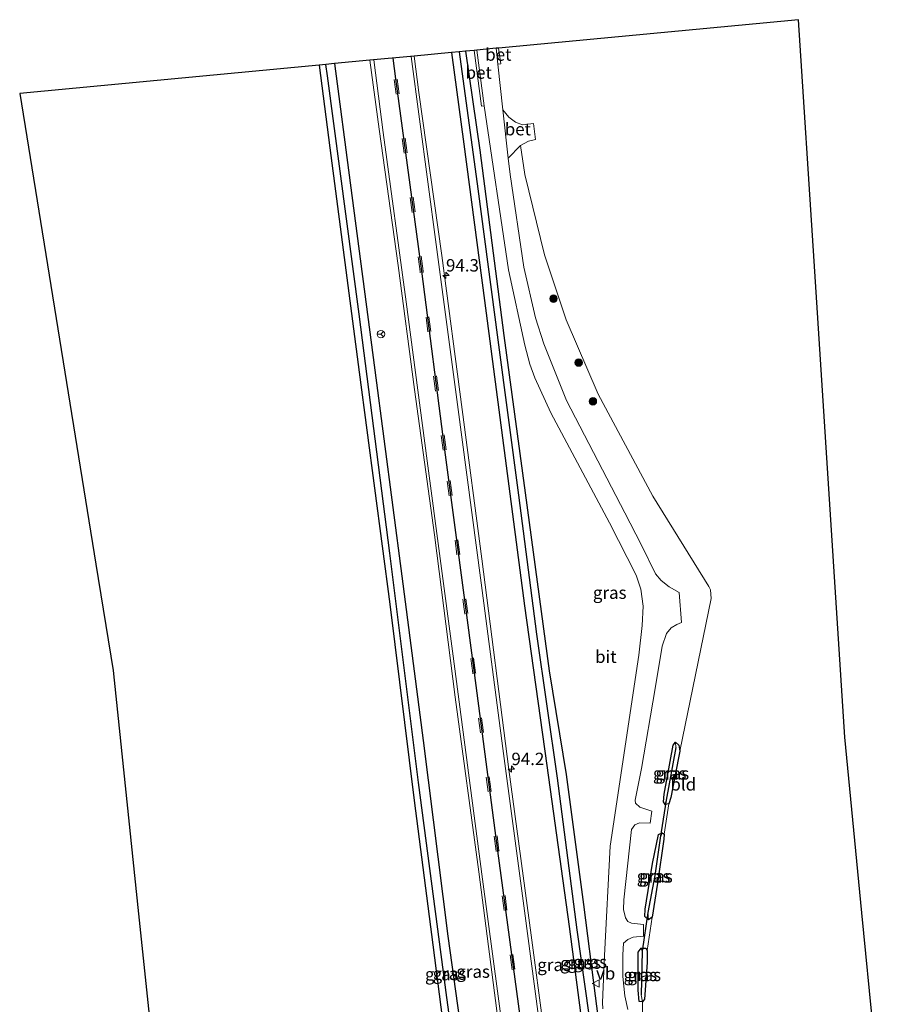
# Model space of a CAD drawing. Units: metres. Extents: x 242033 to 250002, y 556250 to 561674.
# Drawn here: x 246253 to 246427, y 559668 to 559867 of the extents above; entities that cross this region are included whole.
import ezdxf
from ezdxf.enums import TextEntityAlignment as Align

# ---------------------------------------------------------------- set-up
doc = ezdxf.new("R2010")
doc.units = ezdxf.units.M
doc.linetypes.add('VW-3-9_STREEP', pattern=[12, 3, -9])
doc.layers.get('0').update_dxf_attribs({"lineweight": 25})
for name, color, linetype, lineweight in [('B-ME-AM-KILOMETR-S-B1', 7, 'Continuous', 18), ('B-ME-GR-BOOM-S-B1', 93, 'Continuous', 18), ('B-ME-IE-GRASLAND-GV-B6', 93, 'Continuous', 18), ('B-ME-IE-GRONDWERKLIJN-GROND_INGERICHT-GV-B6', 253, 'Continuous', 18), ('B-ME-VH-VERH_SOORT-BETON-OVERIG-GV-B6', 8, 'IE-TERREINAFSCHEIDING-NATUURLIJK-HOUTWAL', 18), ('B-ME-VH-VERH_SOORT-BITUMEN-GV-B6', 8, 'IE-TERREINAFSCHEIDING-NATUURLIJK-HOUTWAL', 18), ('B-ME-VW-MARKERING-39STREEP-015-L-B1', 255, 'VW-3-9_STREEP', 18), ('B-ME-VW-MARKERING-STREEP-015-L-B1', 7, 'Continuous', 18), ('B-ME-VW-MEUBILAIR_WEGMEUBILAIR-RONA-S-B1', 8, 'Continuous', 18), ('B-ME-VW-MEUBILAIR_WEGMEUBILAIR-VERKEERSBORD-S-B1', 8, 'Continuous', 18)]:
    doc.layers.add(name, color=color, linetype=linetype, lineweight=lineweight)
for name, color, linetype in [('B-ME-GW-INSTEEKWATERGANG-L-B1', 10, 'Continuous'), ('B-ME-GW-WATERGANG-GREPPEL-L-B1', 10, 'Continuous'), ('B-ME-KG-KADASTRAAL-OPNAMEDTMGRENS-L-B1', 10, 'Continuous'), ('B-ME-KW-DUIKER-L-B1', 10, 'Continuous'), ('B-ME-VW-MARKERING-GROENESTREEP-L-B1', 3, 'Continuous')]:
    doc.layers.add(name, color=color, linetype=linetype)
doc.styles.add('NLCS-ISO', font='NLCS-ISO.TTF')
doc.linetypes.add('IE-TERREINAFSCHEIDING-NATUURLIJK-HOUTWAL', pattern='A,7,-1.5,[67,NLCS.SHX,S=0.75,R=45,X=0,Y=0],-1.5,7,-1.5,[70,NLCS.SHX,S=0.75,R=0,X=0,Y=0],-1.5', length=20)

# ---------------------------------------------------------------- blocks, each defined once
blk = doc.blocks.new('hecto')
for p, q in [((0, 0.625), (-0.625, 0)), ((0, -0.625), (0, 0.625)), ((-0.625, 0), (0.625, 0)), ((0.625, 0), (0, -0.625))]:
    blk.add_line(p, q)
blk = doc.blocks.new('boom')
h = blk.add_hatch(color=256)
edge = h.paths.add_edge_path()
edge.add_arc((0, 0), 0.75, 0, 360)
blk.add_circle((0, 0), 0.75)
blk = doc.blocks.new('verkeersbord')
for p, q in [((0, 0.75), (-0.75, -0.625)), ((0.75, -0.625), (0, 0.75)), ((-0.75, -0.625), (0.75, -0.625))]:
    blk.add_line(p, q)
blk = doc.blocks.new('wegwijzer')
for q in [(-0.53, -0.53), (0, 0.75), (0.53, -0.53)]:
    blk.add_line((0, 0), q)
blk.add_circle((0, 0), 0.75)

msp = doc.modelspace()

# ---------------------------------------------------------------- linework, layer by layer
at = {"layer": 'B-ME-GW-INSTEEKWATERGANG-L-B1'}
for points in [[(246339.982, 559859.895, 19.418), (246342.489, 559841.434, 19.448), (246346.588, 559809.997, 19.498), (246350.792, 559778.251, 19.647), (246354.643, 559748.512, 19.871), (246359.15, 559716.422, 20.032), (246363.627, 559683.975, 20.074), (246368.347, 559648.242, 20.144), (246372.258, 559619.935, 20.119), (246376.628, 559586.482, 20.119), (246379.008, 559568.278, 19.988), (246383.684, 559532.735, 19.978), (246388.386, 559496.235, 19.996), (246388.783, 559493.197, 19.997)], [(246342.822, 559860.164, 18.944), (246345.655, 559840.216, 18.989), (246350.499, 559802.933, 19.047), (246354.808, 559771.284, 19.187), (246359.603, 559735.439, 19.515), (246363.064, 559714.581, 19.676), (246364.421, 559704.55, 19.759), (246366.541, 559688.43, 19.809), (246368.902, 559670.038, 19.933), (246369.913, 559662.277, 19.949), (246372.573, 559640.557, 19.945), (246378.133, 559597.784, 19.9), (246381.503, 559572.946, 19.89), (246382.086, 559568.419, 19.892), (246386.3, 559535.713, 19.901), (246391.344, 559497.03, 19.81), (246391.812, 559493.409, 19.808)], [(246313.331, 559857.371, 19.316), (246315.484, 559840.701, 19.415), (246321.431, 559795.584, 19.564), (246327.599, 559748.904, 19.544), (246332.462, 559709.353, 19.908), (246336.195, 559680.338, 19.9), (246341.072, 559642.676, 19.916), (246347.042, 559599.155, 19.912), (246350.19, 559576.28, 20.022), (246351.396, 559567.017, 20.029), (246354.765, 559541.153, 20.048), (246358.59, 559512.7, 19.949), (246361.431, 559491.288, 19.719)], [(246316.441, 559857.666, 19.543), (246319.596, 559833.676, 19.589), (246324.566, 559795.965, 19.73), (246329.975, 559754.534, 19.858), (246334.308, 559721.411, 20.098), (246339.242, 559682.055, 20.09), (246343.966, 559648.381, 20.19), (246348.284, 559615.912, 20.14), (246353.306, 559576.466, 20.11), (246354.603, 559567.164, 20.129), (246357.484, 559546.487, 20.172), (246361.95, 559511.809, 20.088), (246364.408, 559491.496, 19.988)], [(246385.717, 559720.505, 19.308), (246385.902, 559719.292, 19.308), (246385.67, 559717.922, 19.394), (246384.104, 559709.96, 19.622), (246383.674, 559708.675, 19.701), (246382.934, 559708.52, 19.709), (246382.656, 559709.105, 19.705), (246382.77, 559710.611, 19.697), (246384.565, 559720.477, 19.486), (246385.022, 559721.105, 19.345), (246385.717, 559720.505, 19.308)], [(246381.411, 559692.684, 19.717), (246380.323, 559685.9, 19.804), (246379.59, 559685.334, 19.784), (246378.907, 559685.977, 19.746), (246378.909, 559687.478, 19.742), (246380.433, 559696.683, 19.73), (246381.645, 559702.523, 19.734), (246382.348, 559702.856, 19.73), (246382.754, 559702.593, 19.73), (246382.677, 559701.6, 19.722), (246381.411, 559692.684, 19.717)], [(246378.166, 559679.668, 19.813), (246379.05, 559679.666, 19.8), (246379.376, 559679.154, 19.8), (246379.344, 559676.782, 19.796), (246378.811, 559669.37, 19.759), (246378.383, 559668.833, 19.875), (246377.762, 559668.868, 19.887), (246377.554, 559671.162, 19.887), (246377.557, 559678.827, 19.846), (246378.166, 559679.668, 19.813)]]:
    msp.add_polyline3d(points, dxfattribs=at)
at = {"layer": 'B-ME-GW-WATERGANG-GREPPEL-L-B1'}
for p, q in [((246385.107, 559720.023, 19.158), (246383.199, 559709.39, 19.374)), ((246378.351, 559679.051, 19.556), (246378.166, 559670.247, 19.593))]:
    msp.add_line(p, q, dxfattribs=at)
for points in [[(246341.501, 559860.039, 18.422), (246345.307, 559832.469, 18.434), (246349.308, 559802.067, 18.529), (246353.451, 559770.799, 18.707), (246357.045, 559742.851, 19.022), (246361.235, 559713.822, 19.08), (246365.227, 559683.303, 19.121), (246369.228, 559654.823, 19.179), (246375.136, 559608.89, 19.32), (246380.513, 559568.347, 19.194), (246386.108, 559526.62, 19.122), (246390.454, 559493.314, 19.108)], [(246362.709, 559491.377, 19.166), (246359.776, 559513.284, 19.151), (246354.362, 559554.824, 19.29), (246352.739, 559567.079, 19.288), (246351.524, 559576.259, 19.287), (246346.199, 559617.388, 19.316), (246339.007, 559669.69, 19.175), (246333.331, 559712.962, 19.092), (246327.593, 559759.145, 18.914), (246321.389, 559807.251, 18.74), (246315.026, 559855.198, 18.529), (246314.715, 559857.502, 18.523)], [(246381.953, 559701.777, 19.37), (246380.859, 559694.249, 19.365), (246379.469, 559686.787, 19.51)]]:
    msp.add_polyline3d(points, dxfattribs=at)
at = {"layer": 'B-ME-IE-GRASLAND-GV-B6'}
for points in [[(246369.913, 559662.277, 19.949), (246368.902, 559670.038, 19.933), (246366.541, 559688.43, 19.809), (246364.421, 559704.55, 19.759), (246363.064, 559714.581, 19.676), (246359.603, 559735.439, 19.515), (246354.808, 559771.284, 19.187), (246350.499, 559802.933, 19.047), (246345.655, 559840.216, 18.989), (246342.822, 559860.164, 18.944), (246344.549, 559860.327, 18.838), (246346.003, 559849.112, 18.964), (246346.576, 559849.167, 18.951), (246351.454, 559816.176, 19.105), (246354.703, 559801.023, 19.15), (246355.708, 559797.164, 19.096), (246356.739, 559794.45, 19.129), (246359.944, 559787.407, 19.163), (246371.758, 559765.212, 19.341), (246377.133, 559754.69, 19.428), (246378.079, 559751.891, 19.465), (246378.519, 559748.448, 19.548), (246378.321, 559744.555, 19.593), (246377.663, 559738.606, 19.68), (246371.89, 559700.183, 19.833), (246370.779, 559678.175, 19.929), (246370.343, 559668.691, 19.929), (246370.411, 559667.435, 19.999)], [(246343.966, 559648.381, 20.19), (246339.242, 559682.055, 20.09), (246334.308, 559721.411, 20.098), (246329.975, 559754.534, 19.858), (246324.566, 559795.965, 19.73), (246319.596, 559833.676, 19.589), (246316.441, 559857.666, 19.543), (246323.574, 559858.341, 19.994), (246325.412, 559844.475, 20.068), (246329.26, 559817.036, 20.143), (246332.526, 559792.092, 20.393), (246336.525, 559762.808, 20.468), (246340.69, 559730.173, 20.618), (246345.496, 559694.997, 20.618), (246350.017, 559659.784, 20.693)], [(246360.935, 559644.982, 20.743), (246356.023, 559682.255, 20.743), (246351.523, 559715.595, 20.743), (246346.055, 559758.004, 20.568), (246342.09, 559788.081, 20.443), (246338.003, 559819.022, 20.293), (246333.42, 559851.846, 20.243), (246332.456, 559859.182, 20.178), (246339.982, 559859.895, 19.418), (246342.489, 559841.434, 19.448), (246346.588, 559809.997, 19.498), (246350.792, 559778.251, 19.647), (246354.643, 559748.512, 19.871), (246359.15, 559716.422, 20.032), (246363.627, 559683.975, 20.074), (246368.347, 559648.242, 20.144)], [(246368.347, 559648.242, 20.144), (246363.627, 559683.975, 20.074), (246359.15, 559716.422, 20.032), (246354.643, 559748.512, 19.871), (246350.792, 559778.251, 19.647), (246346.588, 559809.997, 19.498), (246342.489, 559841.434, 19.448), (246339.982, 559859.895, 19.418), (246341.501, 559860.039, 18.422), (246345.307, 559832.469, 18.434), (246349.308, 559802.067, 18.529), (246353.451, 559770.799, 18.707), (246357.045, 559742.851, 19.022), (246361.235, 559713.822, 19.08), (246365.227, 559683.303, 19.121), (246369.228, 559654.823, 19.179)], [(246369.228, 559654.823, 19.179), (246365.227, 559683.303, 19.121), (246361.235, 559713.822, 19.08), (246357.045, 559742.851, 19.022), (246353.451, 559770.799, 18.707), (246349.308, 559802.067, 18.529), (246345.307, 559832.469, 18.434), (246341.501, 559860.039, 18.422), (246342.822, 559860.164, 18.944), (246345.655, 559840.216, 18.989), (246350.499, 559802.933, 19.047), (246354.808, 559771.284, 19.187), (246359.603, 559735.439, 19.515), (246363.064, 559714.581, 19.676), (246364.421, 559704.55, 19.759), (246366.541, 559688.43, 19.809), (246368.902, 559670.038, 19.933), (246369.913, 559662.277, 19.949)], [(246341.072, 559642.676, 19.916), (246336.195, 559680.338, 19.9), (246332.462, 559709.353, 19.908), (246327.599, 559748.904, 19.544), (246321.431, 559795.584, 19.564), (246315.484, 559840.701, 19.415), (246313.331, 559857.371, 19.316), (246314.715, 559857.502, 18.523), (246315.026, 559855.198, 18.529), (246321.389, 559807.251, 18.74), (246327.593, 559759.145, 18.914), (246333.331, 559712.962, 19.092), (246339.007, 559669.69, 19.175), (246346.199, 559617.388, 19.316)], [(246346.199, 559617.388, 19.316), (246339.007, 559669.69, 19.175), (246333.331, 559712.962, 19.092), (246327.593, 559759.145, 18.914), (246321.389, 559807.251, 18.74), (246315.026, 559855.198, 18.529), (246314.715, 559857.502, 18.523), (246316.441, 559857.666, 19.543), (246319.596, 559833.676, 19.589), (246324.566, 559795.965, 19.73), (246329.975, 559754.534, 19.858), (246334.308, 559721.411, 20.098), (246339.242, 559682.055, 20.09), (246343.966, 559648.381, 20.19)], [(246375.448, 559667.298, 19.962), (246374.875, 559670.018, 19.92), (246374.434, 559673.944, 19.937), (246374.444, 559678.282, 19.937), (246374.584, 559680.643, 19.937), (246375.486, 559681.404, 19.916), (246376.547, 559681.881, 19.908), (246378.61, 559682.068, 19.875), (246378.607, 559684.378, 19.867), (246376.211, 559684.676, 19.871), (246375.464, 559684.997, 19.883), (246375.002, 559685.709, 19.887), (246374.616, 559687.39, 19.9), (246374.628, 559689.343, 19.879), (246376.173, 559703.504, 19.838), (246376.841, 559704.44, 19.85), (246377.769, 559704.84, 19.842), (246379.954, 559704.77, 19.825), (246380.299, 559707.238, 19.817), (246377.839, 559708.014, 19.833), (246377.02, 559708.791, 19.833), (246376.94, 559709.398, 19.833), (246378.212, 559715.829, 19.775), (246380.95, 559731.925, 19.585), (246382.362, 559740.432, 19.49), (246383.215, 559742.985, 19.473), (246384.195, 559744.075, 19.428), (246385.324, 559744.75, 19.415), (246386.26, 559745.155, 19.407), (246385.784, 559751.229, 19.353), (246383.765, 559752.341, 19.415), (246382.145, 559753.603, 19.444), (246380.995, 559754.989, 19.44), (246378.124, 559760.863, 19.407), (246374.88, 559767.242, 19.349), (246363.114, 559789.835, 19.208), (246358.535, 559801.252, 19.154), (246356.87, 559806.484, 19.121), (246354.51, 559816.705, 19.158), (246351.75, 559835.377, 19.109), (246351.392, 559838.609, 19.109), (246353.839, 559841.173, 19.063), (246354.739, 559835.321, 18.98), (246358.69, 559819.209, 19.071), (246363.071, 559806.068, 19.034), (246369.486, 559791.125, 18.844), (246380.468, 559770.636, 19.096), (246391.784, 559752.424, 19.15), (246392.094, 559751.735, 19.163), (246392.221, 559750.015, 19.154), (246385.902, 559719.292, 19.308), (246385.717, 559720.505, 19.308), (246385.022, 559721.105, 19.345), (246384.565, 559720.477, 19.486), (246382.77, 559710.611, 19.697), (246382.656, 559709.105, 19.705), (246382.934, 559708.52, 19.709), (246383.674, 559708.675, 19.701), (246382.754, 559702.593, 19.73), (246382.348, 559702.856, 19.73), (246381.645, 559702.523, 19.734), (246380.433, 559696.683, 19.73), (246378.909, 559687.478, 19.742), (246378.907, 559685.977, 19.746), (246379.59, 559685.334, 19.784), (246380.323, 559685.9, 19.804), (246379.376, 559679.154, 19.8), (246379.05, 559679.666, 19.8), (246378.166, 559679.668, 19.813), (246377.557, 559678.827, 19.846), (246377.554, 559671.162, 19.887), (246377.762, 559668.868, 19.887), (246378.383, 559668.833, 19.875)], [(246382.934, 559708.52, 19.709), (246382.656, 559709.105, 19.705), (246382.77, 559710.611, 19.697), (246384.565, 559720.477, 19.486), (246385.022, 559721.105, 19.345), (246385.107, 559720.023, 19.158), (246383.199, 559709.39, 19.374), (246382.934, 559708.52, 19.709)], [(246382.934, 559708.52, 19.709), (246383.199, 559709.39, 19.374), (246385.107, 559720.023, 19.158), (246385.022, 559721.105, 19.345), (246385.717, 559720.505, 19.308), (246385.902, 559719.292, 19.308), (246385.67, 559717.922, 19.394), (246384.104, 559709.96, 19.622), (246383.674, 559708.675, 19.701), (246382.934, 559708.52, 19.709)], [(246379.59, 559685.334, 19.784), (246378.907, 559685.977, 19.746), (246378.909, 559687.478, 19.742), (246380.433, 559696.683, 19.73), (246381.645, 559702.523, 19.734), (246382.348, 559702.856, 19.73), (246381.953, 559701.777, 19.37), (246380.859, 559694.249, 19.365), (246379.469, 559686.787, 19.51), (246379.59, 559685.334, 19.784)], [(246379.59, 559685.334, 19.784), (246379.469, 559686.787, 19.51), (246380.859, 559694.249, 19.365), (246381.953, 559701.777, 19.37), (246382.348, 559702.856, 19.73), (246382.754, 559702.593, 19.73), (246382.677, 559701.6, 19.722), (246381.411, 559692.684, 19.717), (246380.323, 559685.9, 19.804), (246379.59, 559685.334, 19.784)], [(246378.383, 559668.833, 19.875), (246377.762, 559668.868, 19.887), (246377.554, 559671.162, 19.887), (246377.557, 559678.827, 19.846), (246378.166, 559679.668, 19.813), (246378.351, 559679.051, 19.556), (246378.166, 559670.247, 19.593), (246378.383, 559668.833, 19.875)], [(246378.383, 559668.833, 19.875), (246378.166, 559670.247, 19.593), (246378.351, 559679.051, 19.556), (246378.166, 559679.668, 19.813), (246379.05, 559679.666, 19.8), (246379.376, 559679.154, 19.8), (246379.344, 559676.782, 19.796), (246378.811, 559669.37, 19.759), (246378.383, 559668.833, 19.875)], [(246378.383, 559668.833, 19.875), (246378.388, 559666.382, 19.887)]]:
    msp.add_polyline3d(points, dxfattribs=at)
at = {"layer": 'B-ME-IE-GRONDWERKLIJN-GROND_INGERICHT-GV-B6'}
for points in [[(246378.388, 559666.382, 19.887), (246378.383, 559668.833, 19.875), (246378.811, 559669.37, 19.759), (246379.344, 559676.782, 19.796), (246379.376, 559679.154, 19.8), (246380.323, 559685.9, 19.804), (246381.411, 559692.684, 19.717), (246382.677, 559701.6, 19.722), (246382.754, 559702.593, 19.73), (246383.674, 559708.675, 19.701), (246384.104, 559709.96, 19.622), (246385.67, 559717.922, 19.394), (246385.902, 559719.292, 19.308), (246392.221, 559750.015, 19.154), (246392.094, 559751.735, 19.163), (246391.784, 559752.424, 19.15), (246380.468, 559770.636, 19.096), (246369.486, 559791.125, 18.844), (246363.071, 559806.068, 19.034), (246358.69, 559819.209, 19.071), (246354.739, 559835.321, 18.98), (246353.839, 559841.173, 19.063), (246355.456, 559842.025, 19.063), (246356.895, 559842.413, 19.051), (246356.46, 559845.605, 19.042), (246354.269, 559845.359, 18.989), (246352.853, 559845.907, 18.989), (246351.508, 559846.912, 18.997), (246350.31, 559848.373, 18.993), (246349.295, 559857.545, 18.885), (246349.904, 559857.627, 18.885), (246349.455, 559860.792, 18.848), (246409.812, 559866.507, 19.156), (246412.9346, 559817.8985, 19.2338), (246416.0118, 559769.9973, 19.3104), (246419.089, 559722.096, 19.387), (246422.5616, 559686.7734, 19.5292), (246427.2578, 559639.0037, 19.7216)], [(246281.8971, 559640.0668, 19.5936), (246276.8895, 559687.8049, 19.5148), (246271.882, 559735.543, 19.436), (246268.4272, 559756.8999, 19.4009), (246260.7621, 559804.284, 19.3229), (246253.097, 559851.668, 19.245), (246313.331, 559857.371, 19.316), (246315.484, 559840.701, 19.415), (246321.431, 559795.584, 19.564), (246327.599, 559748.904, 19.544), (246332.462, 559709.353, 19.908), (246336.195, 559680.338, 19.9), (246341.072, 559642.676, 19.916)]]:
    msp.add_polyline3d(points, dxfattribs=at)
at = {"layer": 'B-ME-KG-KADASTRAAL-OPNAMEDTMGRENS-L-B1'}
msp.add_polyline3d([(246427.2578, 559639.0037, 19.7216), (246422.5616, 559686.7734, 19.5292), (246419.089, 559722.096, 19.387), (246416.0118, 559769.9973, 19.3104), (246412.9346, 559817.8985, 19.2338), (246409.812, 559866.507, 19.156), (246349.455, 559860.792, 18.848), (246348.941, 559860.743, 18.863), (246345.07, 559860.377, 18.86), (246344.549, 559860.327, 18.838), (246342.822, 559860.164, 18.944), (246341.501, 559860.039, 18.422), (246339.982, 559859.895, 19.418), (246332.456, 559859.182, 20.178), (246323.574, 559858.341, 19.994), (246316.441, 559857.666, 19.543), (246314.715, 559857.502, 18.523), (246313.331, 559857.371, 19.316), (246253.097, 559851.668, 19.245), (246260.7621, 559804.284, 19.3229), (246268.4272, 559756.8999, 19.4009), (246271.882, 559735.543, 19.436), (246276.8895, 559687.8049, 19.5148), (246281.8971, 559640.0668, 19.5936)], dxfattribs=at)
at = {"layer": 'B-ME-KW-DUIKER-L-B1'}
for p, q in [((246383.199, 559709.39, 19.374), (246381.953, 559701.777, 19.37)), ((246379.469, 559686.787, 19.51), (246378.351, 559679.051, 19.556))]:
    msp.add_line(p, q, dxfattribs=at)
at = {"layer": 'B-ME-VH-VERH_SOORT-BETON-OVERIG-GV-B6'}
for points in [[(246345.07, 559860.377, 18.86), (246346.576, 559849.167, 18.951), (246346.003, 559849.112, 18.964), (246344.549, 559860.327, 18.838), (246345.07, 559860.377, 18.86)], [(246349.455, 559860.792, 18.848), (246349.904, 559857.627, 18.885), (246349.295, 559857.545, 18.885), (246348.941, 559860.743, 18.863), (246349.455, 559860.792, 18.848)], [(246350.31, 559848.373, 18.993), (246351.508, 559846.912, 18.997), (246352.853, 559845.907, 18.989), (246354.269, 559845.359, 18.989), (246356.46, 559845.605, 19.042), (246356.895, 559842.413, 19.051), (246355.456, 559842.025, 19.063), (246353.839, 559841.173, 19.063), (246351.392, 559838.609, 19.109), (246350.31, 559848.373, 18.993)]]:
    msp.add_polyline3d(points, dxfattribs=at)
at = {"layer": 'B-ME-VH-VERH_SOORT-BITUMEN-GV-B6'}
for points in [[(246370.411, 559667.435, 19.999), (246370.343, 559668.691, 19.929), (246370.779, 559678.175, 19.929), (246371.89, 559700.183, 19.833), (246377.663, 559738.606, 19.68), (246378.321, 559744.555, 19.593), (246378.519, 559748.448, 19.548), (246378.079, 559751.891, 19.465), (246377.133, 559754.69, 19.428), (246371.758, 559765.212, 19.341), (246359.944, 559787.407, 19.163), (246356.739, 559794.45, 19.129), (246355.708, 559797.164, 19.096), (246354.703, 559801.023, 19.15), (246351.454, 559816.176, 19.105), (246346.576, 559849.167, 18.951), (246345.07, 559860.377, 18.86), (246348.941, 559860.743, 18.863)], [(246348.941, 559860.743, 18.863), (246349.295, 559857.545, 18.885), (246350.31, 559848.373, 18.993), (246351.392, 559838.609, 19.109), (246351.75, 559835.377, 19.109), (246354.51, 559816.705, 19.158), (246356.87, 559806.484, 19.121), (246358.535, 559801.252, 19.154), (246363.114, 559789.835, 19.208), (246374.88, 559767.242, 19.349), (246378.124, 559760.863, 19.407), (246380.995, 559754.989, 19.44), (246382.145, 559753.603, 19.444), (246383.765, 559752.341, 19.415), (246385.784, 559751.229, 19.353), (246386.26, 559745.155, 19.407), (246385.324, 559744.75, 19.415), (246384.195, 559744.075, 19.428), (246383.215, 559742.985, 19.473), (246382.362, 559740.432, 19.49), (246380.95, 559731.925, 19.585), (246378.212, 559715.829, 19.775), (246376.94, 559709.398, 19.833), (246377.02, 559708.791, 19.833), (246377.839, 559708.014, 19.833), (246380.299, 559707.238, 19.817), (246379.954, 559704.77, 19.825), (246377.769, 559704.84, 19.842), (246376.841, 559704.44, 19.85), (246376.173, 559703.504, 19.838), (246374.628, 559689.343, 19.879), (246374.616, 559687.39, 19.9), (246375.002, 559685.709, 19.887), (246375.464, 559684.997, 19.883), (246376.211, 559684.676, 19.871), (246378.607, 559684.378, 19.867), (246378.61, 559682.068, 19.875), (246376.547, 559681.881, 19.908), (246375.486, 559681.404, 19.916), (246374.584, 559680.643, 19.937), (246374.444, 559678.282, 19.937), (246374.434, 559673.944, 19.937), (246374.875, 559670.018, 19.92), (246375.448, 559667.298, 19.962)], [(246350.017, 559659.784, 20.693), (246345.496, 559694.997, 20.618), (246340.69, 559730.173, 20.618), (246336.525, 559762.808, 20.468), (246332.526, 559792.092, 20.393), (246329.26, 559817.036, 20.143), (246325.412, 559844.475, 20.068), (246323.574, 559858.341, 19.994), (246332.456, 559859.182, 20.178), (246333.42, 559851.846, 20.243), (246338.003, 559819.022, 20.293), (246342.09, 559788.081, 20.443), (246346.055, 559758.004, 20.568), (246351.523, 559715.595, 20.743), (246356.023, 559682.255, 20.743), (246360.935, 559644.982, 20.743)]]:
    msp.add_polyline3d(points, dxfattribs=at)
at = {"layer": 'B-ME-VW-MARKERING-39STREEP-015-L-B1'}
for points in [[(246369.773, 559541.483, 20.887), (246367.863, 559556.234, 20.812), (246363.192, 559591.811, 20.862), (246358.845, 559624.645, 20.862), (246353.751, 559663.405, 20.837), (246348.936, 559699.171, 20.812), (246344.236, 559734.99, 20.737), (246338.282, 559779.868, 20.587), (246333.671, 559815.835, 20.362), (246327.871, 559858.748, 20.174)], [(246370.369, 559541.561, 20.887), (246368.457, 559556.312, 20.812), (246363.786, 559591.889, 20.862), (246359.439, 559624.723, 20.862), (246354.345, 559663.485, 20.837), (246349.53, 559699.251, 20.812), (246344.83, 559735.068, 20.737), (246338.876, 559779.946, 20.587), (246334.265, 559815.913, 20.362), (246328.468, 559858.805, 20.174)]]:
    msp.add_polyline3d(points, dxfattribs=at)
at = {"layer": 'B-ME-VW-MARKERING-GROENESTREEP-L-B1'}
msp.add_polyline3d([(246328.17, 559858.777, 20.174), (246328.74, 559854.589, 20.187), (246333.968, 559815.874, 20.362), (246338.579, 559779.907, 20.587), (246344.533, 559735.029, 20.737), (246349.233, 559699.211, 20.812), (246354.048, 559663.445, 20.837), (246359.142, 559624.684, 20.862), (246363.489, 559591.85, 20.862), (246368.16, 559556.273, 20.812), (246370.071, 559541.522, 20.887), (246372.933, 559520.445, 20.815), (246376.398, 559494.237, 20.84), (246376.644, 559492.35, 20.84)], dxfattribs=at)
at = {"layer": 'B-ME-VW-MARKERING-STREEP-015-L-B1'}
for points in [[(246324.355, 559858.415, 20.119), (246326.252, 559843.791, 20.236), (246330.843, 559809.747, 20.336), (246335.08, 559777.702, 20.411), (246340.298, 559738.402, 20.611), (246346.07, 559694.545, 20.736), (246350.52, 559661.481, 20.761), (246354.316, 559632.158, 20.761), (246358.178, 559603.051, 20.786), (246362.662, 559569.491, 20.786), (246366.493, 559539.642, 20.786), (246370.45, 559509.791, 20.811), (246372.817, 559492.083, 20.746)], [(246331.864, 559859.126, 20.175), (246336.886, 559821.281, 20.311), (246341.155, 559789.045, 20.561), (246345.923, 559753.138, 20.611), (246350.309, 559719.827, 20.736), (246354.681, 559687.169, 20.761), (246358.111, 559661.289, 20.761), (246361.481, 559635.648, 20.761), (246365.172, 559607.956, 20.761), (246368.702, 559580.975, 20.811), (246373.186, 559546.674, 20.836), (246375.129, 559532.637, 20.738), (246378.732, 559505.231, 20.688), (246380.405, 559492.612, 20.675)]]:
    msp.add_polyline3d(points, dxfattribs=at)

# ---------------------------------------------------------------- block references
at = {"layer": 'B-ME-AM-KILOMETR-S-B1', "rotation": 90}
for p in [(246338.866, 559815.037, 20.253), (246352.03, 559715.693, 20.642)]:
    msp.add_blockref('hecto', p, dxfattribs=at)
at = {"layer": 'B-ME-GR-BOOM-S-B1', "rotation": 90}
for p in [(246360.496, 559810.355, 19.034), (246365.563, 559797.497, 19.094), (246368.432, 559789.703, 19.145)]:
    msp.add_blockref('boom', p, dxfattribs=at)
at = {"layer": 'B-ME-VW-MEUBILAIR_WEGMEUBILAIR-RONA-S-B1', "rotation": 90}
msp.add_blockref('wegwijzer', (246325.784, 559803.226, 19.906), dxfattribs=at)
at = {"layer": 'B-ME-VW-MEUBILAIR_WEGMEUBILAIR-VERKEERSBORD-S-B1', "rotation": 90}
msp.add_blockref('verkeersbord', (246369.047, 559672.54, 19.933), dxfattribs=at)

# ---------------------------------------------------------------- texts
at = {"layer": 'B-ME-AM-KILOMETR-S-B1', "ltscale": 0.2, "style": 'NLCS-ISO'}
for s, p in [('94.3', (246338.866, 559815.037, 20.253)), ('94.2', (246352.03, 559715.693, 20.642))]:
    msp.add_text(s, height=2.5, dxfattribs=at).set_placement(p, align=Align.BOTTOM_LEFT)
at = {"layer": 'B-ME-IE-GRASLAND-GV-B6', "ltscale": 0.2, "style": 'NLCS-ISO'}
for p in [(246371.8065, 559751.1855), (246383.8815, 559714.8125), (246384.418, 559714.8125), (246380.6275, 559694.095), (246381.1115, 559694.095), (246360.6195, 559676.2775), (246365.218, 559676.618), (246366.6565, 559676.739), (246367.8875, 559676.868), (246338.02, 559674.395), (246339.5615, 559674.5215), (246344.3235, 559674.9185), (246377.9685, 559674.2505), (246378.771, 559674.2505)]:
    msp.add_text('gras', height=2.5, dxfattribs=at).set_placement(p, align=Align.MIDDLE_CENTER)
at = {"layer": 'B-ME-IE-GRONDWERKLIJN-GROND_INGERICHT-GV-B6', "ltscale": 0.2, "style": 'NLCS-ISO'}
msp.add_text('bld', height=2.5, dxfattribs=at).set_placement((246386.6081, 559712.6067), align=Align.MIDDLE_CENTER)
at = {"layer": 'B-ME-VH-VERH_SOORT-BETON-OVERIG-GV-B6', "ltscale": 0.2, "style": 'NLCS-ISO'}
for p in [(246349.41, 559859.4998), (246345.4536, 559855.872), (246353.3292, 559844.4749)]:
    msp.add_text('bet', height=2.5, dxfattribs=at).set_placement(p, align=Align.MIDDLE_CENTER)
at = {"layer": 'B-ME-VH-VERH_SOORT-BITUMEN-GV-B6', "ltscale": 0.2, "style": 'NLCS-ISO'}
msp.add_text('bit', height=2.5, dxfattribs=at).set_placement((246371.0281, 559738.296), align=Align.MIDDLE_CENTER)
at = {"layer": 'B-ME-VW-MEUBILAIR_WEGMEUBILAIR-VERKEERSBORD-S-B1', "ltscale": 0.2, "style": 'NLCS-ISO'}
msp.add_text('vb', height=2.5, dxfattribs=at).set_placement((246369.047, 559672.54, 19.933), align=Align.BOTTOM_LEFT)

doc.saveas('drawing.dxf')
